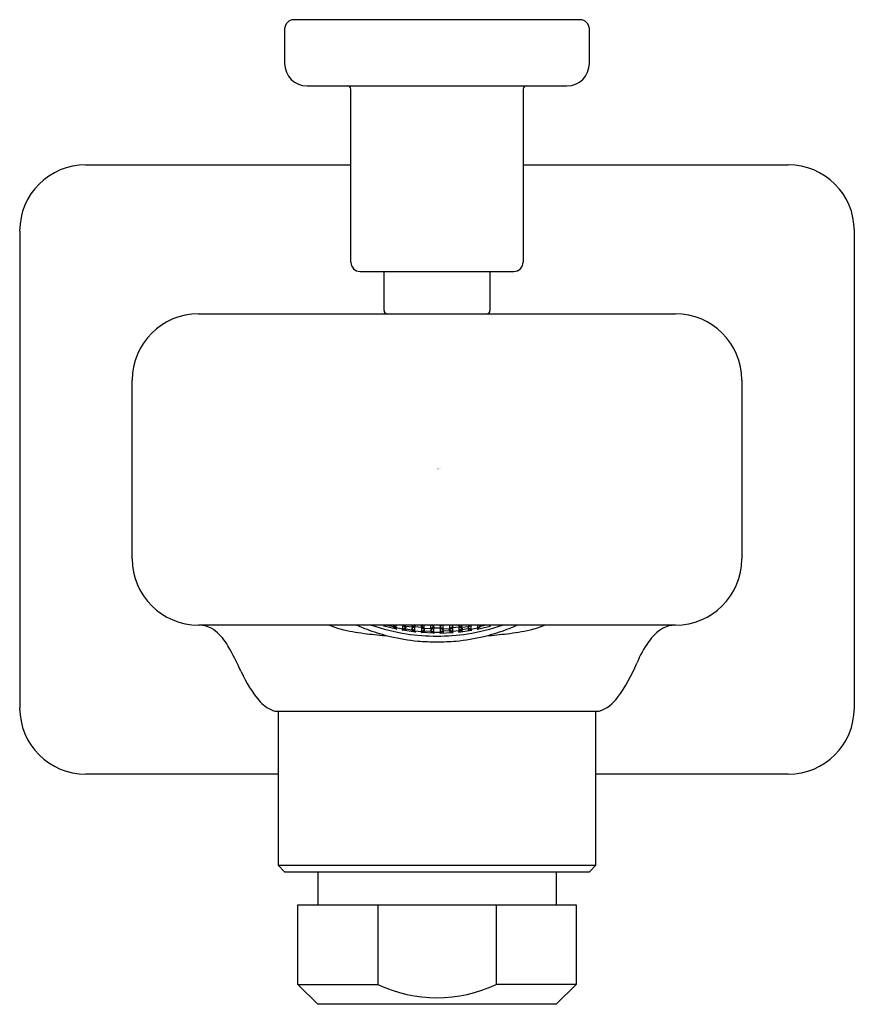
# Model space of a CAD drawing. Units: inches. Extents: x 366.57 to 369.05, y 55.69 to 58.62.
import ezdxf

# ---------------------------------------------------------------- set-up
doc = ezdxf.new("R2010")
doc.units = ezdxf.units.IN
doc.header["$LTSCALE"] = 0.64311
doc.header["$MEASUREMENT"] = 0
doc.layers.get('0').update_dxf_attribs({"color": 255, "linetype": 'CONTINUOUS'})
doc.layers.get('Defpoints').update_dxf_attribs({"linetype": 'CONTINUOUS'})
doc.styles.get("Standard").update_dxf_attribs({"font": 'txt', "width": 0.8})

msp = doc.modelspace()

# ---------------------------------------------------------------- linework, layer by layer
for p, q in [((368.232, 58.6185), (367.3817, 58.6185)), ((367.3541, 58.591), (367.3541, 58.4886)), ((368.2596, 58.4886), (368.2596, 58.591)), ((367.421, 58.4217), (368.1927, 58.4217)), ((367.5509, 57.8981), (367.5509, 58.4118)), ((368.0628, 58.4118), (368.0628, 57.8981)), ((366.7635, 58.1874), (367.5509, 58.1874)), ((368.0628, 58.1874), (368.8502, 58.1874)), ((366.5667, 57.9906), (366.5667, 56.5733)), ((369.047, 57.9906), (369.047, 56.5733)), ((367.5785, 57.8705), (368.0352, 57.8705)), ((367.6494, 57.7544), (367.6494, 57.8705)), ((367.9643, 57.8705), (367.9643, 57.7544)), ((367.0982, 57.7445), (368.5155, 57.7445)), ((366.9013, 57.0162), (366.9013, 57.5477)), ((368.7124, 57.5477), (368.7124, 57.0162)), ((368.5155, 56.8193), (367.0982, 56.8193)), ((367.648, 56.8172), (367.6557, 56.8193)), ((367.6485, 56.8168), (367.648, 56.8172)), ((367.6869, 56.8075), (367.6485, 56.8168)), ((367.6601, 56.8193), (367.6775, 56.8152)), ((367.6856, 56.8114), (367.6756, 56.8193)), ((367.6775, 56.8152), (367.6873, 56.8077)), ((367.6856, 56.8114), (367.6856, 56.8193)), ((367.7053, 56.8076), (367.6856, 56.8114)), ((367.6873, 56.8077), (367.6869, 56.8075)), ((367.7036, 56.8045), (367.7135, 56.8082)), ((367.7041, 56.8042), (367.7036, 56.8045)), ((367.7425, 56.7987), (367.7041, 56.8042)), ((367.7053, 56.8076), (367.7053, 56.8193)), ((367.7152, 56.8116), (367.7053, 56.8076)), ((367.7055, 56.8193), (367.7152, 56.8116)), ((367.7135, 56.8158), (367.7091, 56.8193)), ((367.7135, 56.8158), (367.7135, 56.8193)), ((367.7332, 56.8129), (367.7135, 56.8158)), ((367.7135, 56.8082), (367.7328, 56.8055)), ((367.7135, 56.8082), (367.7135, 56.8029)), ((367.7413, 56.8143), (367.7315, 56.8093)), ((367.7315, 56.8093), (367.7413, 56.8024)), ((367.7328, 56.8055), (367.743, 56.7989)), ((367.7328, 56.8055), (367.7329, 56.8001)), ((367.7446, 56.8193), (367.7332, 56.8129)), ((367.7332, 56.8129), (367.7332, 56.8193)), ((367.761, 56.8124), (367.7413, 56.8143)), ((367.7413, 56.8024), (367.7413, 56.8143)), ((367.7413, 56.8024), (367.761, 56.8006)), ((367.743, 56.7989), (367.7425, 56.7987)), ((367.7593, 56.8167), (367.7635, 56.8193)), ((367.7692, 56.8095), (367.7593, 56.8167)), ((367.7593, 56.7974), (367.7692, 56.802)), ((367.7598, 56.7971), (367.7593, 56.7974)), ((367.7982, 56.7953), (367.7598, 56.7971)), ((367.7709, 56.8055), (367.761, 56.8124)), ((367.761, 56.8124), (367.761, 56.8006)), ((367.761, 56.8006), (367.7709, 56.8055)), ((367.7692, 56.8095), (367.7692, 56.8193)), ((367.7889, 56.8085), (367.7692, 56.8095)), ((367.7692, 56.802), (367.7889, 56.8011)), ((367.7692, 56.802), (367.7692, 56.7967)), ((367.797, 56.8107), (367.7872, 56.8048)), ((367.7872, 56.8048), (367.797, 56.7989)), ((367.7889, 56.8085), (367.7889, 56.8193)), ((367.7987, 56.8148), (367.7889, 56.8085)), ((367.7889, 56.8011), (367.7987, 56.7955)), ((367.7889, 56.8011), (367.7889, 56.7957)), ((367.7925, 56.8193), (367.7987, 56.8148)), ((367.8167, 56.8107), (367.797, 56.8107)), ((367.797, 56.7989), (367.797, 56.8107)), ((367.797, 56.7989), (367.8167, 56.7989)), ((367.7987, 56.7955), (367.7982, 56.7953)), ((367.8212, 56.8193), (367.815, 56.8148)), ((367.815, 56.8148), (367.8248, 56.8085)), ((367.8248, 56.8011), (367.815, 56.7955)), ((367.815, 56.7955), (367.8155, 56.7953)), ((367.8155, 56.7953), (367.8539, 56.7971)), ((367.8265, 56.8048), (367.8167, 56.8107)), ((367.8167, 56.8107), (367.8167, 56.7989)), ((367.8167, 56.7989), (367.8265, 56.8048)), ((367.8248, 56.8085), (367.8248, 56.8193)), ((367.8248, 56.8085), (367.8445, 56.8095)), ((367.8445, 56.802), (367.8248, 56.8011)), ((367.8248, 56.8011), (367.8248, 56.7957)), ((367.8428, 56.8055), (367.8527, 56.8124)), ((367.8527, 56.8006), (367.8428, 56.8055)), ((367.8445, 56.8095), (367.8445, 56.8193)), ((367.8445, 56.8095), (367.8544, 56.8167)), ((367.8544, 56.7974), (367.8445, 56.802)), ((367.8445, 56.802), (367.8445, 56.7967)), ((367.8544, 56.8167), (367.8501, 56.8193)), ((367.8527, 56.8124), (367.8724, 56.8143)), ((367.8527, 56.8124), (367.8527, 56.8006)), ((367.8724, 56.8024), (367.8527, 56.8006)), ((367.8539, 56.7971), (367.8544, 56.7974)), ((367.8691, 56.8193), (367.8805, 56.8129)), ((367.8809, 56.8055), (367.8707, 56.7989)), ((367.8707, 56.7989), (367.8712, 56.7987)), ((367.8712, 56.7987), (367.9096, 56.8042)), ((367.8724, 56.8143), (367.8822, 56.8093)), ((367.8724, 56.8024), (367.8724, 56.8143)), ((367.8822, 56.8093), (367.8724, 56.8024)), ((367.8805, 56.8129), (367.8805, 56.8193)), ((367.8805, 56.8129), (367.9002, 56.8158)), ((367.8809, 56.8055), (367.8808, 56.8001)), ((367.9002, 56.8082), (367.8809, 56.8055)), ((367.9082, 56.8193), (367.8985, 56.8116)), ((367.8985, 56.8116), (367.9084, 56.8076)), ((367.9002, 56.8158), (367.9046, 56.8193)), ((367.9002, 56.8158), (367.9002, 56.8193)), ((367.91, 56.8045), (367.9002, 56.8082)), ((367.9002, 56.8082), (367.9002, 56.8029)), ((367.9084, 56.8076), (367.9084, 56.8193)), ((367.9084, 56.8076), (367.928, 56.8114)), ((367.9096, 56.8042), (367.91, 56.8045)), ((367.9362, 56.8152), (367.9264, 56.8077)), ((367.9264, 56.8077), (367.9268, 56.8075)), ((367.9268, 56.8075), (367.9652, 56.8168)), ((367.928, 56.8114), (367.9381, 56.8193)), ((367.928, 56.8114), (367.928, 56.8193)), ((367.9536, 56.8193), (367.9362, 56.8152)), ((367.9657, 56.8172), (367.9579, 56.8193)), ((367.9652, 56.8168), (367.9657, 56.8172)), ((367.3246, 56.5634), (368.2891, 56.5634)), ((367.3344, 56.5634), (367.3344, 56.106)), ((368.2793, 56.106), (368.2793, 56.5634)), ((367.3344, 56.3764), (366.7635, 56.3764)), ((368.8502, 56.3764), (368.2793, 56.3764)), ((367.3344, 56.106), (367.3541, 56.0863)), ((367.3344, 56.106), (368.2793, 56.106)), ((368.2596, 56.0863), (368.2793, 56.106)), ((367.3541, 56.0863), (368.2596, 56.0863)), ((367.4525, 56.0863), (367.4525, 55.9879)), ((368.1612, 56.0863), (368.1612, 55.9879)), ((367.3935, 55.7517), (367.3935, 55.9879)), ((367.3935, 55.9879), (368.2202, 55.9879)), ((367.6308, 55.9879), (367.6308, 55.7517)), ((367.9829, 55.9879), (367.9829, 55.7517)), ((368.2202, 55.9879), (368.2202, 55.7517)), ((367.4525, 55.6926), (367.3935, 55.7517)), ((367.3935, 55.7517), (367.6308, 55.7517)), ((368.2202, 55.7517), (367.9829, 55.7517)), ((368.2202, 55.7517), (368.1612, 55.6926)), ((368.1612, 55.6926), (367.4525, 55.6926))]:
    msp.add_line(p, q)
for centre, radius, start, end in [((367.3817, 58.591), 0.0276, 90, 180), ((368.232, 58.591), 0.0276, 360, 90), ((367.421, 58.4886), 0.0669, 180, 270), ((368.1927, 58.4886), 0.0669, 270, 360), ((367.5411, 58.4118), 0.00984, 0, 90), ((368.0726, 58.4118), 0.00984, 90, 180), ((366.7635, 57.9906), 0.1969, 90, 180), ((368.8502, 57.9906), 0.1969, 360, 90), ((367.5785, 57.8981), 0.0276, 180, 270), ((368.0352, 57.8981), 0.0276, 269.9999, 360), ((367.0982, 57.5477), 0.1969, 90, 180), ((367.6592, 57.7544), 0.00984, 180, 270), ((367.9545, 57.7544), 0.00984, 270, 360), ((368.5155, 57.5477), 0.1969, 360, 90), ((367.0982, 57.0162), 0.1969, 180, 270), ((368.5155, 57.0162), 0.1969, 270, 360), ((367.0986, 56.7384), 0.081, 73.8547, 90.2704), ((367.0995, 56.7417), 0.0775, 50.3178, 73.8547), ((367.0548, 56.6853), 0.1495, 29.0589, 50.9216), ((367.5772, 57.0239), 0.2235, 246.2687, 257.9321), ((367.6949, 57.5746), 0.7866, 257.9321, 262.984), ((367.8099, 57.368), 0.5993, 246.2889, 250.0672), ((367.7519, 58.0375), 1.253, 262.984, 265.7958), ((367.8047, 57.3536), 0.584, 250.0672, 256.4185), ((367.8068, 57.382), 0.5953, 250.9572, 261.2424), ((367.8068, 57.382), 0.5953, 261.2424, 270), ((367.8068, 57.382), 0.5953, 270, 278.7576), ((367.8068, 57.382), 0.5953, 278.7576, 289.0428), ((367.809, 57.3536), 0.584, 283.5815, 289.9328), ((367.8618, 58.0375), 1.253, 274.2042, 277.016), ((367.8038, 57.368), 0.5993, 289.9328, 293.7111), ((367.9188, 57.5746), 0.7866, 277.016, 282.0679), ((368.0365, 57.0239), 0.2235, 282.0679, 293.7313), ((368.5426, 56.7008), 0.127, 121.1851, 147.2341), ((368.5151, 56.7403), 0.079, 89.6945, 118.9335), ((367.8094, 57.373), 0.6039, 256.4185, 264.366), ((367.8304, 57.8953), 1.1261, 265.9091, 268.7996), ((367.7583, 58.4348), 1.6661, 271.6688, 273.6224), ((367.8043, 57.373), 0.6039, 275.634, 283.5815), ((368.6819, 56.5916), 0.3037, 144.1245, 157.8204), ((365.9557, 56.0745), 1.4069, 25.5432, 29.0589), ((367.9649, 56.8839), 0.4707, 323.5723, 337.8204), ((367.5438, 56.8192), 0.3473, 203.4068, 220.997), ((367.3608, 56.666), 0.1088, 223.3677, 250.5713), ((368.2475, 56.6753), 0.1194, 290.4035, 323.5723), ((366.7635, 56.5733), 0.1969, 180, 270), ((368.8502, 56.5733), 0.1969, 270, 360), ((367.8068, 56.1257), 0.4134, 244.7912, 295.2088)]:
    msp.add_arc(centre, radius, start, end)

# ---------------------------------------------------------------- texts
at = {"layer": 'Defpoints'}
for tag, p, s in [('TRADENAME', (367.8072, 57.284), 'STRAYT'), ('MODELNUMBER', (367.8072, 57.2857), 'K-37343IN'), ('PRODUCT', (367.8072, 57.2824), 'BATH SPOUT')]:
    msp.add_attdef(tag, p, s, height=0.001, dxfattribs=at)

doc.saveas('drawing.dxf')
